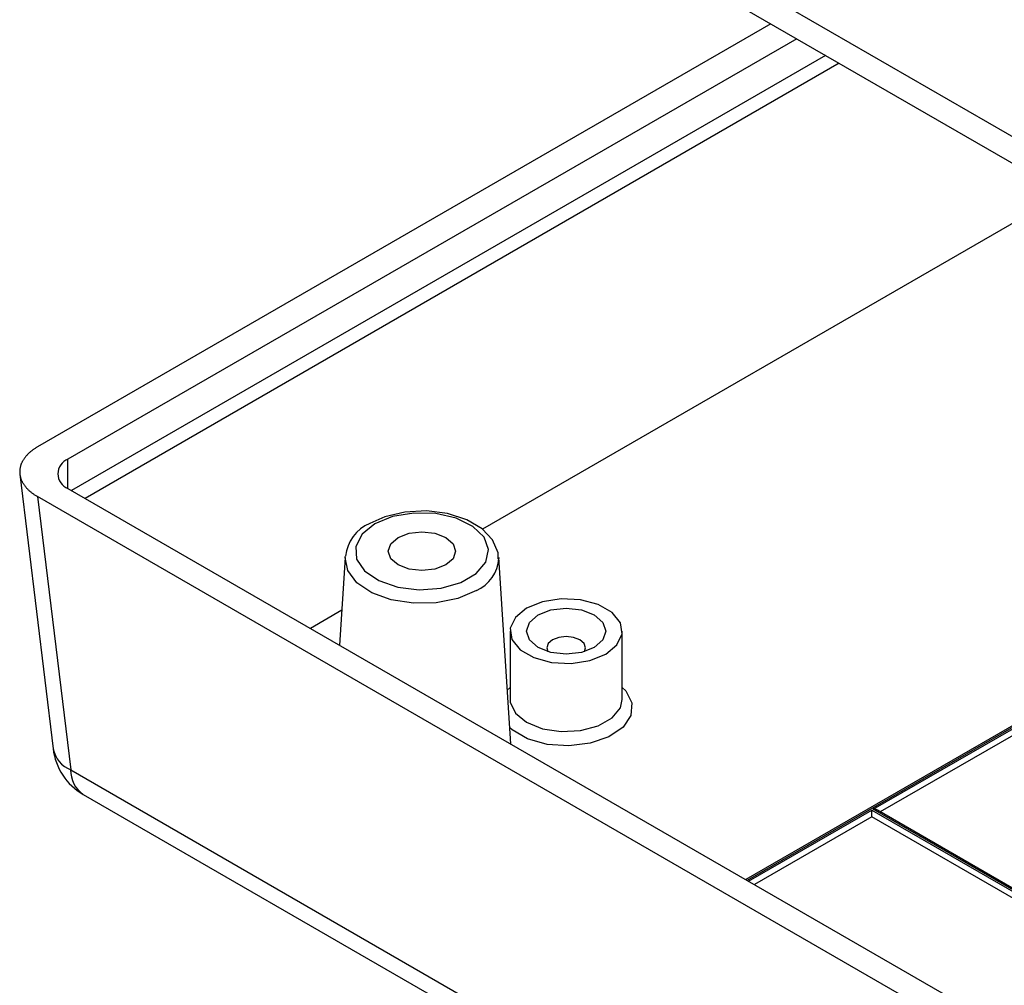
# Model space of a CAD drawing. Units: millimetres. Extents: x 0 to 841, y 0 to 594.
# Drawn here: x 258 to 276, y 462 to 480 of the extents above; entities that cross this region are included whole.
import ezdxf

# ---------------------------------------------------------------- set-up
doc = ezdxf.new("R2010")
doc.units = ezdxf.units.MM
doc.layers.add('SLD-0', color=179, linetype='Continuous')

msp = doc.modelspace()

# ---------------------------------------------------------------- linework, layer by layer
at = {"layer": 'SLD-0'}
for p, q in [((259.73, 486.97), (307.459, 459.416)), ((259.73, 486.48), (307.459, 458.926)), ((271.447, 479.716), (257.964, 471.932)), ((271.925, 479.44), (258.523, 471.703)), ((272.455, 479.134), (258.589, 471.129)), ((272.706, 478.989), (258.84, 470.985)), ((276.849, 476.597), (266.144, 470.418)), ((257.877, 471.876), (257.867, 471.868)), ((257.888, 471.883), (257.877, 471.876)), ((257.898, 471.89), (257.888, 471.883)), ((257.909, 471.897), (257.898, 471.89)), ((257.919, 471.904), (257.909, 471.897)), ((257.93, 471.912), (257.919, 471.904)), ((257.942, 471.918), (257.93, 471.912)), ((257.953, 471.925), (257.942, 471.918)), ((257.964, 471.932), (257.953, 471.925)), ((284.857, 471.975), (270.991, 463.97)), ((284.879, 471.962), (271.013, 463.957)), ((257.703, 471.695), (257.697, 471.686)), ((257.709, 471.704), (257.703, 471.695)), ((257.715, 471.713), (257.709, 471.704)), ((257.721, 471.722), (257.715, 471.713)), ((257.727, 471.73), (257.721, 471.722)), ((257.734, 471.739), (257.727, 471.73)), ((257.74, 471.748), (257.734, 471.739)), ((257.747, 471.756), (257.74, 471.748)), ((257.755, 471.764), (257.747, 471.756)), ((257.762, 471.773), (257.755, 471.764)), ((257.77, 471.781), (257.762, 471.773)), ((257.778, 471.789), (257.77, 471.781)), ((257.786, 471.798), (257.778, 471.789)), ((257.794, 471.806), (257.786, 471.798)), ((257.802, 471.814), (257.794, 471.806)), ((257.811, 471.822), (257.802, 471.814)), ((257.82, 471.83), (257.811, 471.822)), ((257.829, 471.838), (257.82, 471.83)), ((257.838, 471.845), (257.829, 471.838)), ((257.848, 471.853), (257.838, 471.845)), ((257.857, 471.861), (257.848, 471.853)), ((257.867, 471.868), (257.857, 471.861)), ((258.523, 471.168), (258.523, 471.703)), ((257.637, 471.511), (257.636, 471.502)), ((257.638, 471.521), (257.637, 471.511)), ((257.639, 471.53), (257.638, 471.521)), ((257.641, 471.54), (257.639, 471.53)), ((257.643, 471.549), (257.641, 471.54)), ((257.645, 471.558), (257.643, 471.549)), ((257.647, 471.568), (257.645, 471.558)), ((257.649, 471.577), (257.647, 471.568)), ((257.652, 471.586), (257.649, 471.577)), ((257.655, 471.596), (257.652, 471.586)), ((257.658, 471.605), (257.655, 471.596)), ((257.662, 471.614), (257.658, 471.605)), ((257.665, 471.623), (257.662, 471.614)), ((257.669, 471.632), (257.665, 471.623)), ((257.673, 471.641), (257.669, 471.632)), ((257.678, 471.651), (257.673, 471.641)), ((257.682, 471.66), (257.678, 471.651)), ((257.687, 471.669), (257.682, 471.66)), ((257.692, 471.678), (257.687, 471.669)), ((257.697, 471.686), (257.692, 471.678)), ((257.636, 471.493), (257.635, 471.483)), ((257.635, 471.483), (257.635, 471.474)), ((257.635, 471.474), (257.635, 471.464)), ((257.635, 471.464), (257.636, 471.455)), ((257.636, 471.502), (257.636, 471.493)), ((257.636, 471.455), (257.636, 471.446)), ((257.636, 471.446), (257.637, 471.436)), ((257.637, 471.436), (257.638, 471.427)), ((257.638, 471.429), (258.25, 466.378)), ((257.638, 471.427), (257.639, 471.417)), ((257.639, 471.417), (257.641, 471.408)), ((257.641, 471.408), (257.643, 471.399)), ((257.643, 471.399), (257.645, 471.389)), ((257.645, 471.389), (257.647, 471.38)), ((257.647, 471.38), (257.649, 471.371)), ((257.649, 471.371), (257.652, 471.361)), ((257.652, 471.361), (257.655, 471.352)), ((257.655, 471.352), (257.658, 471.343)), ((257.658, 471.343), (257.662, 471.334)), ((257.662, 471.334), (257.665, 471.325)), ((257.665, 471.325), (257.669, 471.315)), ((257.669, 471.315), (257.673, 471.306)), ((257.673, 471.306), (257.678, 471.297)), ((257.678, 471.297), (257.682, 471.288)), ((257.682, 471.288), (257.687, 471.279)), ((257.687, 471.279), (257.692, 471.27)), ((257.692, 471.27), (257.697, 471.261)), ((257.697, 471.261), (257.703, 471.252)), ((257.703, 471.252), (257.709, 471.244)), ((257.709, 471.244), (257.715, 471.235)), ((257.715, 471.235), (257.721, 471.226)), ((257.721, 471.226), (257.727, 471.217)), ((257.727, 471.217), (257.734, 471.209)), ((257.734, 471.209), (257.74, 471.2)), ((257.74, 471.2), (257.747, 471.192)), ((257.747, 471.192), (257.755, 471.183)), ((257.755, 471.183), (257.762, 471.175)), ((257.762, 471.175), (257.77, 471.166)), ((257.77, 471.166), (257.778, 471.158)), ((257.778, 471.158), (257.786, 471.15)), ((257.786, 471.15), (257.794, 471.142)), ((258.523, 471.168), (306.704, 443.354)), ((257.794, 471.142), (257.802, 471.134)), ((257.802, 471.134), (257.811, 471.126)), ((257.811, 471.126), (257.82, 471.118)), ((257.82, 471.118), (257.829, 471.11)), ((257.829, 471.11), (257.838, 471.102)), ((257.838, 471.102), (257.848, 471.095)), ((257.848, 471.095), (257.857, 471.087)), ((257.857, 471.087), (257.867, 471.08)), ((257.867, 471.08), (257.877, 471.072)), ((257.877, 471.072), (257.888, 471.065)), ((257.888, 471.065), (257.898, 471.057)), ((257.898, 471.057), (257.909, 471.05)), ((257.909, 471.05), (257.919, 471.043)), ((257.919, 471.043), (257.93, 471.036)), ((257.93, 471.036), (257.942, 471.029)), ((257.942, 471.029), (257.953, 471.022)), ((257.953, 471.022), (257.964, 471.016)), ((306.44, 443.031), (257.964, 471.016)), ((257.964, 471.016), (258.573, 465.991)), ((264.348, 470.646), (264.072, 470.522)), ((264.494, 470.648), (264.166, 470.513)), ((264.72, 470.733), (264.348, 470.646)), ((264.881, 470.714), (264.494, 470.648)), ((265.116, 470.753), (264.72, 470.733)), ((265.285, 470.705), (264.881, 470.714)), ((265.505, 470.705), (265.116, 470.753)), ((265.661, 470.62), (265.285, 470.705)), ((265.857, 470.591), (265.505, 470.705)), ((265.969, 470.469), (265.661, 470.62)), ((264.166, 470.513), (263.931, 470.323)), ((266.138, 470.425), (265.857, 470.591)), ((266.176, 470.269), (265.969, 470.469)), ((266.331, 470.221), (266.138, 470.425)), ((263.931, 470.323), (263.816, 470.099)), ((264.461, 470.149), (264.595, 470.264)), ((264.595, 470.264), (264.796, 470.342)), ((264.796, 470.342), (265.033, 470.369)), ((265.033, 470.369), (265.27, 470.342)), ((265.27, 470.342), (265.47, 470.264)), ((265.47, 470.264), (265.605, 470.149)), ((266.258, 470.041), (266.176, 470.269)), ((263.816, 470.099), (263.832, 469.867)), ((264.414, 470.012), (264.461, 470.149)), ((265.605, 470.149), (265.652, 470.012)), ((266.434, 469.982), (266.331, 470.221)), ((263.62, 469.897), (263.517, 468.285)), ((263.62, 469.897), (263.622, 469.916)), ((263.62, 469.897), (263.62, 469.897)), ((263.667, 469.656), (263.62, 469.897)), ((264.461, 469.875), (264.414, 470.012)), ((265.652, 470.012), (265.605, 469.875)), ((266.208, 469.81), (266.258, 470.041)), ((266.432, 469.875), (266.434, 469.982)), ((266.666, 466.467), (266.446, 469.897)), ((266.446, 469.897), (266.447, 469.88)), ((263.832, 469.867), (263.979, 469.649)), ((264.595, 469.759), (264.461, 469.875)), ((264.796, 469.682), (264.595, 469.759)), ((265.47, 469.759), (265.27, 469.682)), ((265.605, 469.875), (265.47, 469.759)), ((266.031, 469.6), (266.208, 469.81)), ((263.836, 469.433), (263.667, 469.656)), ((263.979, 469.649), (264.24, 469.472)), ((265.033, 469.655), (264.796, 469.682)), ((265.27, 469.682), (265.033, 469.655)), ((265.746, 469.436), (266.031, 469.6)), ((264.111, 469.248), (263.836, 469.433)), ((264.24, 469.472), (264.587, 469.352)), ((264.587, 469.352), (264.982, 469.304)), ((265.383, 469.333), (265.746, 469.436)), ((264.468, 469.119), (264.111, 469.248)), ((264.982, 469.304), (265.383, 469.333)), ((266.033, 469.29), (265.694, 469.145)), ((264.875, 469.056), (264.468, 469.119)), ((265.296, 469.065), (264.875, 469.056)), ((265.694, 469.145), (265.296, 469.065)), ((267.249, 469.081), (266.955, 468.963)), ((267.595, 469.135), (267.249, 469.081)), ((267.951, 469.117), (267.595, 469.135)), ((268.276, 469.029), (267.951, 469.117)), ((268.529, 468.883), (268.276, 469.029)), ((263.558, 468.925), (262.983, 468.593)), ((266.75, 468.793), (266.657, 468.594)), ((266.955, 468.963), (266.75, 468.793)), ((267.009, 468.703), (267.167, 468.84)), ((267.167, 468.84), (267.405, 468.932)), ((267.405, 468.932), (267.685, 468.964)), ((267.685, 468.964), (267.964, 468.932)), ((267.964, 468.932), (268.202, 468.84)), ((268.202, 468.84), (268.36, 468.703)), ((268.681, 468.696), (268.529, 468.883)), ((266.953, 468.542), (267.009, 468.703)), ((268.36, 468.703), (268.416, 468.542)), ((268.712, 468.49), (268.681, 468.696)), ((266.653, 468.542), (266.653, 467.286)), ((266.657, 468.594), (266.688, 468.388)), ((267.009, 468.38), (266.953, 468.542)), ((267.685, 468.441), (267.548, 468.426)), ((267.821, 468.426), (267.685, 468.441)), ((268.416, 468.542), (268.36, 468.38)), ((268.619, 468.29), (268.712, 468.49)), ((268.716, 467.286), (268.716, 468.542)), ((266.688, 468.388), (266.84, 468.2)), ((267.167, 468.243), (267.009, 468.38)), ((267.355, 468.314), (267.328, 468.236)), ((267.433, 468.381), (267.355, 468.314)), ((267.548, 468.426), (267.433, 468.381)), ((267.936, 468.381), (267.821, 468.426)), ((268.014, 468.314), (267.936, 468.381)), ((268.041, 468.236), (268.014, 468.314)), ((268.36, 468.38), (268.202, 468.243)), ((268.414, 468.121), (268.619, 468.29)), ((273.333, 465.266), (278.638, 468.329)), ((266.84, 468.2), (267.093, 468.054)), ((267.405, 468.152), (267.167, 468.243)), ((267.328, 468.236), (267.349, 468.167)), ((267.685, 468.12), (267.405, 468.152)), ((267.964, 468.152), (267.685, 468.12)), ((268.202, 468.243), (267.964, 468.152)), ((268.02, 468.167), (268.041, 468.236)), ((268.12, 468.002), (268.414, 468.121)), ((278.638, 468.206), (273.461, 465.217)), ((267.093, 468.054), (267.418, 467.967)), ((267.418, 467.967), (267.774, 467.949)), ((267.774, 467.949), (268.12, 468.002)), ((266.602, 467.457), (266.653, 467.508)), ((268.716, 467.508), (268.779, 467.442)), ((268.779, 467.442), (268.894, 467.22)), ((266.653, 467.286), (266.657, 467.235)), ((266.657, 467.235), (266.75, 467.035)), ((268.681, 467.132), (268.716, 467.286)), ((268.894, 467.22), (268.877, 466.989)), ((266.75, 467.035), (266.955, 466.865)), ((268.529, 466.945), (268.681, 467.132)), ((268.877, 466.989), (268.732, 466.773)), ((266.955, 466.865), (267.249, 466.747)), ((267.951, 466.711), (268.276, 466.799)), ((268.276, 466.799), (268.529, 466.945)), ((266.693, 466.724), (266.647, 466.764)), ((266.976, 466.561), (266.693, 466.724)), ((267.249, 466.747), (267.595, 466.693)), ((267.595, 466.693), (267.951, 466.711)), ((268.732, 466.773), (268.472, 466.596)), ((267.337, 466.459), (266.976, 466.561)), ((267.735, 466.43), (267.337, 466.459)), ((268.128, 466.478), (267.735, 466.43)), ((268.472, 466.596), (268.128, 466.478)), ((258.573, 465.991), (306.44, 438.358)), ((258.804, 465.539), (306.671, 437.906)), ((271.04, 463.942), (273.306, 465.25)), ((273.306, 465.25), (278.546, 462.226)), ((273.306, 465.128), (273.306, 465.25)), ((278.572, 462.241), (273.333, 465.266)), ((273.337, 465.266), (273.333, 465.266)), ((273.342, 465.266), (273.337, 465.266)), ((273.347, 465.265), (273.342, 465.266)), ((273.352, 465.265), (273.347, 465.265)), ((273.357, 465.264), (273.352, 465.265)), ((273.362, 465.263), (273.357, 465.264)), ((273.366, 465.263), (273.362, 465.263)), ((273.371, 465.262), (273.366, 465.263)), ((273.375, 465.261), (273.371, 465.262)), ((273.38, 465.259), (273.375, 465.261)), ((273.384, 465.258), (273.38, 465.259)), ((273.388, 465.257), (273.384, 465.258)), ((273.392, 465.255), (273.388, 465.257)), ((273.396, 465.253), (273.392, 465.255)), ((273.4, 465.252), (273.396, 465.253)), ((273.404, 465.25), (273.4, 465.252)), ((273.408, 465.248), (273.404, 465.25)), ((278.572, 462.266), (273.408, 465.248)), ((273.306, 465.128), (271.146, 463.881)), ((278.418, 462.177), (273.306, 465.128))]:
    msp.add_line(p, q, dxfattribs=at)
for centre, radius, start, end in [((258.625, 471.436), 0.287, 110.7834, 249.2166), ((264.352, 469.851), 0.727, 112.6696, 174.6112), ((265.76, 469.921), 0.688, 293.3726, 356.5603), ((259.366, 466.513), 1.125, 186.9055, 240.0027), ((258.764, 466.479), 0.524, 191.1312, 248.6267), ((259.104, 465.978), 0.532, 178.5537, 235.5948)]:
    msp.add_arc(centre, radius, start, end, dxfattribs=at)

doc.saveas('drawing.dxf')
